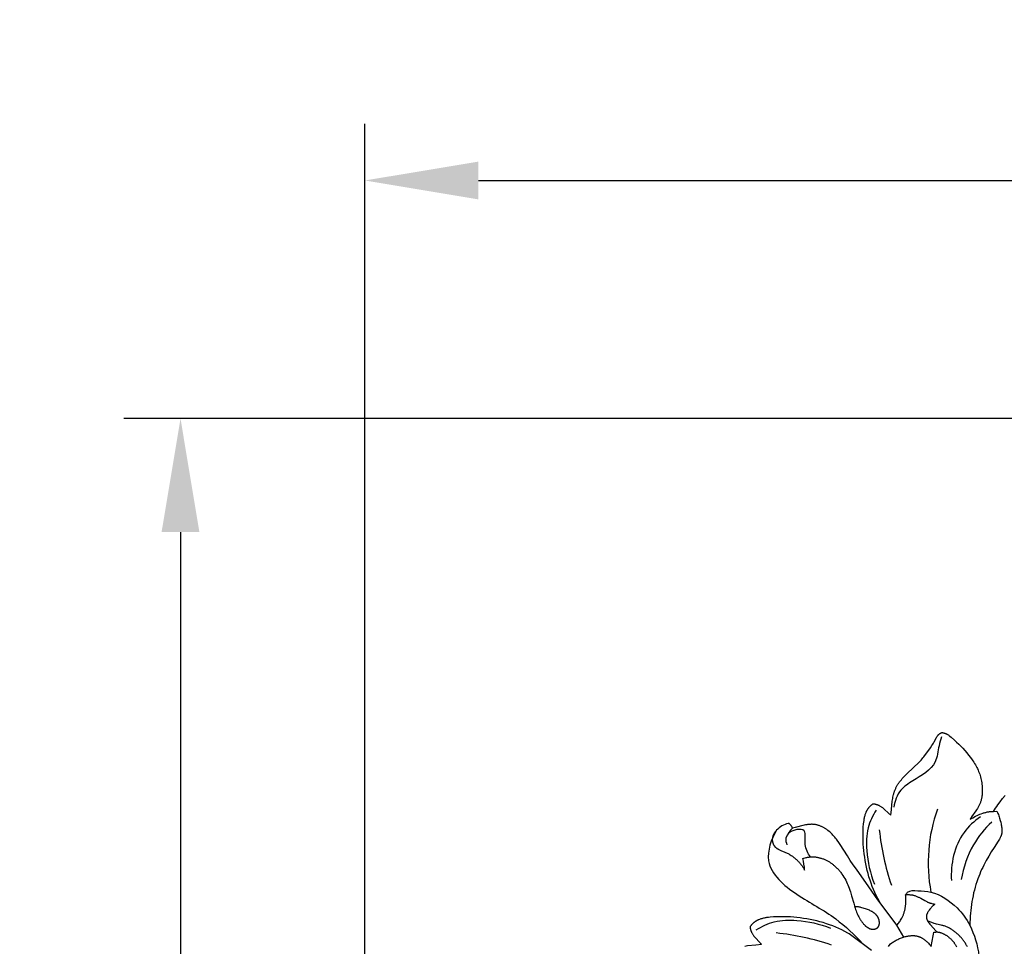
# Model space of a CAD drawing. Units: millimetres. Extents: x -650 to 691, y -775 to 851.
# Drawn here: x -236 to -62, y 82 to 245 of the extents above; entities that cross this region are included whole.
import ezdxf

# ---------------------------------------------------------------- set-up
doc = ezdxf.new("R2010")
doc.units = ezdxf.units.MM
doc.header["$MEASUREMENT"] = 0
doc.layers.add('Кривые$DWG', color=7, linetype='Continuous')
doc.styles.add('Arial', font='arial.ttf')
doc.dimstyles.new('Default', dxfattribs={"dimscale": 20, "dimtxt": 1, "dimasz": 1, "dimexe": 0.5, "dimexo": 0.5, "dimgap": 0.25, "dimtad": 1, "dimtoh": 1, "dimdec": 0, "dimzin": 1, "dimdsep": 46, "dimtxsty": 'Arial', "dimcen": 0.5, "dimadec": 0, "dimazin": 0, "dimtfac": 1, "dimtdec": 4, "dimtix": 1, "dimtmove": 1, "dimatfit": 3, "dimfxl": 1, "dimtolj": 1, "dimtzin": 1, "dimarcsym": 0})

# ---------------------------------------------------------------- blocks, each defined once
blk = doc.blocks.new('*D7')
at = {"layer": 'Defpoints', "color": 0, "transparency": 16777216}
for p in [(0, 175.01), (-207.49, -175.01), (0, -175.01)]:
    blk.add_point(p, dxfattribs=at)
at = {"layer": 'Кривые$DWG', "color": 0, "lineweight": -2, "transparency": 16777216}
for p, q in [((-10, 175.01), (-217.49, 175.01)), ((-207.49, 155.01), (-207.49, -155.01)), ((-10, -175.01), (-217.49, -175.01))]:
    blk.add_line(p, q, dxfattribs=at)
at = {"layer": 'Кривые$DWG', "color": 0, "transparency": 16777216}
for points in [[(-204.16, 155.01), (-210.83, 155.01), (-207.49, 175.01)], [(-210.83, -155.01), (-204.16, -155.01), (-207.49, -175.01)]]:
    blk.add_solid(points, dxfattribs=at)
at = {"layer": 'Кривые$DWG', "color": 0, "transparency": 16777216, "insert": (-222.7, 0), "char_height": 20, "attachment_point": 5, "rotation": 90, "style": 'Arial'}
blk.add_mtext('\\A1;350', dxfattribs=at)
blk = doc.blocks.new('*D8')
at = {"layer": 'Defpoints', "color": 0, "transparency": 16777216}
for p in [(175.01, 216.97), (-175.01, 0), (175.01, 0)]:
    blk.add_point(p, dxfattribs=at)
at = {"layer": 'Кривые$DWG', "color": 0, "lineweight": -2, "transparency": 16777216}
for p, q in [((-175.01, 10), (-175.01, 226.97)), ((175.01, 10), (175.01, 226.97)), ((-155.01, 216.97), (155.01, 216.97))]:
    blk.add_line(p, q, dxfattribs=at)
at = {"layer": 'Кривые$DWG', "color": 0, "transparency": 16777216}
for points in [[(-155.01, 220.3), (-155.01, 213.64), (-175.01, 216.97)], [(155.01, 213.64), (155.01, 220.3), (175.01, 216.97)]]:
    blk.add_solid(points, dxfattribs=at)
at = {"layer": 'Кривые$DWG', "color": 0, "transparency": 16777216, "insert": (0, 232.18), "char_height": 20, "attachment_point": 5, "style": 'Arial'}
blk.add_mtext('\\A1;350', dxfattribs=at)

msp = doc.modelspace()

# ---------------------------------------------------------------- linework, layer by layer
at = {"layer": 'Кривые$DWG'}
for points in [[(-80.06, 83.65), (-81.29, 85.73), (-84.06, 89.42), (-84.21, 89.67), (-84.36, 89.93), (-84.65, 90.44), (-84.92, 90.96), (-85.17, 91.5), (-85.4, 92.04), (-85.62, 92.59), (-85.83, 93.14), (-86.01, 93.7), (-86.19, 94.26), (-86.35, 94.83), (-86.5, 95.4), (-86.63, 95.98), (-86.75, 96.56), (-86.85, 97.14), (-86.95, 97.72), (-87.03, 98.3), (-87.09, 98.88), (-87.15, 99.46), (-87.19, 100.04), (-87.21, 100.63), (-87.23, 101.22), (-87.23, 101.81), (-87.21, 102.41), (-87.19, 103.01), (-87.14, 103.62), (-87.11, 103.92), (-87.07, 104.22), (-87.05, 104.37), (-87.02, 104.51), (-87, 104.66), (-86.96, 104.8), (-86.93, 104.95), (-86.89, 105.09), (-86.85, 105.23), (-86.8, 105.36), (-86.76, 105.5), (-86.7, 105.63), (-86.67, 105.7), (-86.65, 105.76), (-86.62, 105.83), (-86.58, 105.89), (-86.55, 105.95), (-86.52, 106.01), (-86.48, 106.07), (-86.45, 106.13), (-86.41, 106.19), (-86.37, 106.25), (-86.33, 106.31), (-86.29, 106.37), (-86.24, 106.42), (-86.2, 106.48), (-86.15, 106.53), (-86.11, 106.58), (-86.06, 106.64), (-86.01, 106.69), (-85.96, 106.74), (-85.9, 106.79), (-85.85, 106.83), (-85.79, 106.88), (-85.74, 106.93), (-85.68, 106.97), (-85.62, 107.01), (-85.55, 107.06), (-85.49, 107.1), (-85.42, 107.14), (-85.37, 107.13), (-85.31, 107.13), (-85.25, 107.12), (-85.19, 107.11), (-85.14, 107.1), (-85.08, 107.09), (-85.02, 107.07), (-84.97, 107.06), (-84.91, 107.04), (-84.86, 107.02), (-84.8, 107.01), (-84.74, 106.99), (-84.69, 106.97), (-84.64, 106.94), (-84.58, 106.92), (-84.53, 106.9), (-84.48, 106.87), (-84.42, 106.85), (-84.32, 106.79), (-84.21, 106.74), (-84.11, 106.67), (-84.02, 106.61), (-83.92, 106.54), (-83.82, 106.47), (-83.73, 106.4), (-83.64, 106.32), (-83.55, 106.25), (-83.38, 106.09), (-82.88, 105.59), (-82.7, 105.44), (-82.62, 105.36), (-82.52, 105.29), (-82.43, 105.21), (-82.38, 105.18), (-82.34, 105.15), (-82.24, 106.13), (-82.08, 107.59), (-82.05, 107.84), (-82.01, 108.08), (-81.97, 108.32), (-81.92, 108.56), (-81.86, 108.8), (-81.83, 108.92), (-81.79, 109.04), (-81.76, 109.16), (-81.72, 109.27), (-81.68, 109.39), (-81.63, 109.5), (-81.59, 109.62), (-81.54, 109.73), (-81.49, 109.84), (-81.44, 109.95), (-81.38, 110.06), (-81.33, 110.17), (-81.27, 110.28), (-81.21, 110.39), (-81.14, 110.49), (-81.08, 110.6), (-81.01, 110.7), (-80.94, 110.8), (-80.87, 110.9), (-80.8, 111), (-80.65, 111.19), (-80.49, 111.38), (-80.33, 111.57), (-80.16, 111.75), (-79.99, 111.92), (-79.64, 112.27), (-78.21, 113.62), (-77.5, 114.31), (-77.16, 114.67), (-77, 114.85), (-76.83, 115.03), (-76.68, 115.22), (-76.52, 115.41), (-76.22, 115.8), (-75.65, 116.6), (-75.37, 117), (-75.1, 117.41), (-74.97, 117.62), (-74.84, 117.83), (-74.71, 118.04), (-74.3, 118.82), (-74.23, 118.92), (-74.2, 118.98), (-74.17, 119.03), (-74.13, 119.08), (-74.1, 119.13), (-74.06, 119.17), (-74.02, 119.22), (-73.99, 119.27), (-73.94, 119.31), (-73.92, 119.33), (-73.9, 119.35), (-73.88, 119.37), (-73.86, 119.39), (-73.84, 119.41), (-73.82, 119.43), (-73.79, 119.45), (-73.77, 119.47), (-73.75, 119.49), (-73.72, 119.5), (-73.7, 119.52), (-73.67, 119.53), (-73.65, 119.55), (-73.62, 119.57), (-73.59, 119.58), (-73.57, 119.59), (-73.54, 119.61), (-73.51, 119.62), (-73.48, 119.63), (-73.45, 119.64), (-73.42, 119.65), (-73.39, 119.66), (-73.36, 119.67), (-73.33, 119.68), (-73.3, 119.68), (-73.26, 119.68), (-73.23, 119.67), (-73.2, 119.67), (-73.17, 119.66), (-73.13, 119.66), (-73.07, 119.64), (-73.01, 119.63), (-72.95, 119.61), (-72.88, 119.6), (-72.82, 119.58), (-72.76, 119.55), (-72.71, 119.53), (-72.65, 119.5), (-72.59, 119.48), (-72.53, 119.45), (-72.47, 119.42), (-72.42, 119.39), (-72.36, 119.35), (-72.31, 119.32), (-72.25, 119.29), (-72.15, 119.21), (-72.04, 119.14), (-71.94, 119.06), (-71.73, 118.89), (-71.13, 118.37), (-70.75, 118.02), (-70.37, 117.67), (-70.01, 117.3), (-69.65, 116.92), (-69.31, 116.53), (-68.97, 116.13), (-68.64, 115.73), (-68.32, 115.32), (-68.02, 114.89), (-67.87, 114.68), (-67.72, 114.46), (-67.59, 114.24), (-67.45, 114.02), (-67.32, 113.79), (-67.2, 113.56), (-67.09, 113.33), (-66.98, 113.09), (-66.87, 112.85), (-66.78, 112.61), (-66.69, 112.36), (-66.61, 112.11), (-66.54, 111.86), (-66.48, 111.61), (-66.42, 111.36), (-66.37, 111.1), (-66.33, 110.84), (-66.3, 110.58), (-66.27, 110.32), (-66.25, 110.06), (-66.24, 109.8), (-66.23, 109.54), (-66.23, 109.28), (-66.23, 109.15), (-66.24, 109.02), (-66.25, 108.89), (-66.26, 108.76), (-66.27, 108.63), (-66.29, 108.5), (-66.31, 108.37), (-66.33, 108.25), (-66.36, 108.12), (-66.38, 107.99), (-66.42, 107.87), (-66.45, 107.74), (-66.49, 107.62), (-66.53, 107.5), (-66.57, 107.38), (-66.62, 107.26), (-66.67, 107.14), (-66.72, 107.02), (-66.78, 106.9), (-66.84, 106.78), (-66.9, 106.66), (-66.96, 106.55), (-67.02, 106.43), (-67.09, 106.32), (-67.23, 106.1), (-67.37, 105.88), (-68.12, 104.83), (-68.26, 104.62), (-68.32, 104.52), (-68.39, 104.42), (-67.9, 104.68), (-67.41, 104.93), (-67.16, 105.05), (-66.91, 105.17), (-66.66, 105.28), (-66.4, 105.38), (-66.14, 105.47), (-66.01, 105.52), (-65.88, 105.56), (-65.75, 105.6), (-65.62, 105.63), (-65.48, 105.66), (-65.35, 105.69), (-65.22, 105.72), (-65.08, 105.74), (-64.94, 105.76), (-64.81, 105.78), (-64.67, 105.79), (-64.53, 105.8), (-64.39, 105.8), (-64.25, 105.8), (-64.07, 106.1), (-63.88, 106.39), (-63.69, 106.68), (-63.49, 106.96), (-63.07, 107.51), (-62.64, 108.05), (-62.19, 108.58)], [(-64.25, 105.8), (-63.66, 105.81), (-63.57, 105.62), (-63.48, 105.42), (-63.4, 105.22), (-63.33, 105.02), (-63.26, 104.82), (-63.19, 104.61), (-63.07, 104.19), (-62.99, 103.88), (-62.91, 103.56), (-62.88, 103.4), (-62.85, 103.24), (-62.82, 103.08), (-62.8, 102.92), (-62.78, 102.76), (-62.78, 102.68), (-62.77, 102.61), (-62.77, 102.53), (-62.77, 102.45), (-62.77, 102.37), (-62.77, 102.29), (-62.78, 102.21), (-62.78, 102.14), (-62.79, 102.06), (-62.8, 101.98), (-62.81, 101.91), (-62.83, 101.83), (-62.85, 101.76), (-62.87, 101.68), (-62.88, 101.64), (-62.9, 101.59), (-62.91, 101.54), (-62.93, 101.49), (-62.95, 101.44), (-62.97, 101.39), (-63.01, 101.3), (-63.05, 101.2), (-63.1, 101.11), (-63.15, 101.02), (-63.2, 100.93), (-63.31, 100.74), (-63.42, 100.56), (-64.16, 99.44), (-64.64, 98.67), (-65.1, 97.9), (-65.54, 97.12), (-65.95, 96.33), (-66.15, 95.93), (-66.34, 95.53), (-66.52, 95.12), (-66.69, 94.71), (-66.86, 94.3), (-67.01, 93.89), (-67.18, 93.4), (-67.34, 92.91), (-67.49, 92.42), (-67.62, 91.92), (-67.75, 91.42), (-67.86, 90.91), (-67.96, 90.41), (-68.05, 89.9), (-68.13, 89.38), (-68.2, 88.87), (-68.26, 88.35), (-68.31, 87.84), (-68.35, 87.32), (-68.38, 86.8), (-68.4, 86.29), (-68.4, 85.77)], [(-81.29, 85.73), (-81.17, 85.87), (-81.05, 86.02), (-80.93, 86.17), (-80.82, 86.32), (-80.71, 86.47), (-80.61, 86.63), (-80.51, 86.8), (-80.42, 86.96), (-80.36, 87.08), (-80.3, 87.2), (-80.25, 87.32), (-80.19, 87.44), (-80.14, 87.56), (-80.1, 87.69), (-80.05, 87.81), (-80.01, 87.94), (-79.97, 88.07), (-79.93, 88.19), (-79.9, 88.32), (-79.87, 88.45), (-79.84, 88.58), (-79.81, 88.72), (-79.79, 88.85), (-79.76, 88.98), (-79.75, 89.11), (-79.73, 89.25), (-79.71, 89.38), (-79.7, 89.51), (-79.69, 89.65), (-79.69, 89.78), (-79.68, 89.92), (-79.68, 90.05), (-79.68, 90.32), (-79.69, 90.58), (-79.71, 90.85), (-79.74, 91.11), (-79.62, 91.12), (-79.49, 91.13), (-79.37, 91.13), (-79.24, 91.13), (-79.11, 91.13), (-78.99, 91.12), (-78.86, 91.11), (-78.8, 91.11), (-78.74, 91.1), (-78.68, 91.09), (-78.61, 91.08), (-78.55, 91.07), (-78.49, 91.05), (-78.36, 91.02), (-78.24, 90.99), (-78.12, 90.95), (-78, 90.91), (-77.88, 90.87), (-77.76, 90.82), (-77.64, 90.77), (-77.52, 90.71), (-77.4, 90.66), (-77.28, 90.6), (-77.05, 90.48), (-76.36, 90.08), (-76.13, 89.95), (-76.01, 89.89), (-75.89, 89.83), (-75.81, 89.8), (-75.73, 89.77), (-75.66, 89.74), (-75.58, 89.71), (-75.5, 89.68), (-75.42, 89.65), (-75.25, 89.6), (-75.09, 89.55), (-74.92, 89.51), (-74.76, 89.48), (-74.59, 89.45), (-74.65, 89.4), (-74.71, 89.35), (-74.77, 89.3), (-74.83, 89.24), (-74.89, 89.19), (-74.94, 89.14), (-75.05, 89.03), (-75.16, 88.91), (-75.26, 88.79), (-75.37, 88.67), (-75.47, 88.54), (-75.59, 88.38), (-75.65, 88.3), (-75.7, 88.22), (-75.76, 88.14), (-75.81, 88.05), (-75.86, 87.97), (-75.88, 87.93), (-75.91, 87.88), (-75.93, 87.84), (-75.95, 87.8), (-75.97, 87.75), (-75.99, 87.71), (-76, 87.67), (-76.02, 87.62), (-76.03, 87.58), (-76.04, 87.54), (-76.05, 87.49), (-76.06, 87.47), (-76.06, 87.45), (-76.07, 87.42), (-76.07, 87.4), (-76.08, 87.38), (-76.08, 87.36), (-76.08, 87.33), (-76.08, 87.31), (-76.08, 87.29), (-76.08, 87.27), (-76.08, 87.24), (-76.08, 87.22), (-76.08, 87.2), (-76.08, 87.18), (-76.08, 87.15), (-76.08, 87.13), (-76.08, 87.11), (-76.07, 87.09), (-76.07, 87.07), (-76.07, 87.05), (-76.06, 87.02), (-76.06, 87), (-76.05, 86.96), (-76.04, 86.92), (-76.02, 86.87), (-76.01, 86.83), (-75.99, 86.79), (-75.98, 86.74), (-75.96, 86.7), (-75.94, 86.66), (-75.92, 86.62), (-75.9, 86.58), (-75.88, 86.54), (-75.86, 86.5), (-75.81, 86.42), (-75.77, 86.35), (-75.73, 86.28), (-75.68, 86.21), (-75.63, 86.15), (-75.58, 86.08), (-75.48, 85.95), (-75.37, 85.83), (-74.44, 84.77), (-74.24, 84.55)], [(-85.73, 81.29), (-89.42, 84.06), (-89.67, 84.21), (-89.93, 84.36), (-90.44, 84.65), (-90.96, 84.92), (-91.5, 85.17), (-92.04, 85.4), (-92.59, 85.62), (-93.14, 85.83), (-93.7, 86.01), (-94.26, 86.19), (-94.83, 86.35), (-95.4, 86.5), (-95.98, 86.63), (-96.56, 86.75), (-97.14, 86.85), (-97.72, 86.95), (-98.3, 87.03), (-98.88, 87.09), (-99.46, 87.15), (-100.04, 87.19), (-100.63, 87.21), (-101.22, 87.23), (-101.81, 87.23), (-102.41, 87.21), (-103.01, 87.19), (-103.62, 87.14), (-103.92, 87.11), (-104.22, 87.07), (-104.37, 87.05), (-104.51, 87.02), (-104.66, 87), (-104.8, 86.96), (-104.95, 86.93), (-105.09, 86.89), (-105.23, 86.85), (-105.36, 86.8), (-105.5, 86.76), (-105.63, 86.7), (-105.7, 86.67), (-105.76, 86.65), (-105.83, 86.62), (-105.89, 86.58), (-105.95, 86.55), (-106.01, 86.52), (-106.07, 86.48), (-106.13, 86.45), (-106.19, 86.41), (-106.25, 86.37), (-106.31, 86.33), (-106.37, 86.29), (-106.42, 86.24), (-106.48, 86.2), (-106.53, 86.15), (-106.58, 86.11), (-106.64, 86.06), (-106.69, 86.01), (-106.74, 85.96), (-106.79, 85.9), (-106.83, 85.85), (-106.88, 85.79), (-106.93, 85.74), (-106.97, 85.68), (-107.01, 85.62), (-107.06, 85.55), (-107.1, 85.49), (-107.14, 85.42), (-107.13, 85.37), (-107.13, 85.31), (-107.12, 85.25), (-107.11, 85.19), (-107.1, 85.14), (-107.09, 85.08), (-107.07, 85.02), (-107.06, 84.97), (-107.04, 84.91), (-107.02, 84.86), (-107.01, 84.8), (-106.99, 84.74), (-106.97, 84.69), (-106.94, 84.64), (-106.92, 84.58), (-106.9, 84.53), (-106.87, 84.48), (-106.85, 84.42), (-106.79, 84.32), (-106.74, 84.21), (-106.67, 84.11), (-106.61, 84.02), (-106.54, 83.92), (-106.47, 83.82), (-106.4, 83.73), (-106.32, 83.64), (-106.25, 83.55), (-106.09, 83.38), (-105.59, 82.88), (-105.44, 82.7), (-105.36, 82.62), (-105.29, 82.52), (-105.21, 82.43), (-105.18, 82.38), (-105.15, 82.34), (-106.13, 82.24), (-107.59, 82.08), (-107.84, 82.05), (-108.08, 82.01)], [(-68.86, 81.91), (-68.92, 82.04), (-68.99, 82.17), (-69.06, 82.3), (-69.13, 82.42), (-69.21, 82.55), (-69.29, 82.68), (-69.37, 82.8), (-69.46, 82.92), (-69.54, 83.04), (-69.63, 83.15), (-69.72, 83.27), (-69.81, 83.38), (-69.91, 83.5), (-70, 83.61), (-70.1, 83.72), (-70.21, 83.83), (-70.31, 83.93), (-70.42, 84.04), (-70.53, 84.14), (-70.64, 84.24), (-70.75, 84.34), (-70.87, 84.44), (-70.98, 84.53), (-71.1, 84.63), (-71.22, 84.72), (-71.35, 84.8), (-71.47, 84.89), (-71.6, 84.97), (-71.72, 85.05), (-71.85, 85.12), (-71.98, 85.2), (-72.11, 85.27), (-72.25, 85.33), (-72.38, 85.39), (-72.52, 85.45), (-72.65, 85.51), (-72.79, 85.56), (-72.93, 85.61), (-73.07, 85.65), (-73.17, 85.68), (-73.27, 85.71), (-73.47, 85.76), (-74.29, 85.94), (-74.49, 85.99), (-74.69, 86.04), (-74.84, 86.09), (-74.99, 86.14), (-75.13, 86.19), (-75.28, 86.25), (-75.57, 86.37), (-75.86, 86.5)]]:
    msp.add_lwpolyline(points, dxfattribs=at)
for points in [[(-102.09, 102.83), (-102.14, 102.79), (-102.2, 102.74), (-102.25, 102.69), (-102.31, 102.64), (-102.36, 102.59), (-102.42, 102.54), (-102.47, 102.48), (-102.52, 102.43), (-102.57, 102.37), (-102.62, 102.31), (-102.67, 102.25), (-102.71, 102.2), (-102.76, 102.13), (-102.8, 102.07), (-102.84, 102.01), (-102.88, 101.95), (-102.92, 101.88), (-102.96, 101.82), (-102.99, 101.75), (-103.03, 101.68), (-103.06, 101.62), (-103.09, 101.55), (-103.11, 101.48), (-103.14, 101.41), (-103.16, 101.34), (-103.17, 101.3), (-103.18, 101.27), (-103.19, 101.23), (-103.19, 101.2), (-103.2, 101.16), (-103.21, 101.12), (-103.21, 101.09), (-103.22, 101.05), (-103.22, 101.02), (-103.23, 100.98), (-103.23, 100.94), (-103.23, 100.91), (-103.23, 100.87), (-103.23, 100.83), (-103.23, 100.79), (-103.23, 100.75), (-103.23, 100.71), (-103.23, 100.67), (-103.22, 100.63), (-103.22, 100.58), (-103.21, 100.54), (-103.2, 100.5), (-103.19, 100.46), (-103.19, 100.42), (-103.18, 100.38), (-103.17, 100.34), (-103.15, 100.3), (-103.14, 100.26), (-103.13, 100.22), (-103.11, 100.18), (-103.1, 100.14), (-103.08, 100.1), (-103.07, 100.06), (-103.05, 100.02), (-103.03, 99.98), (-103.01, 99.94), (-102.99, 99.91), (-102.97, 99.87), (-102.95, 99.84), (-102.93, 99.8), (-102.9, 99.77), (-102.88, 99.73), (-102.86, 99.7), (-102.83, 99.67), (-102.81, 99.63), (-102.78, 99.6), (-102.76, 99.58), (-102.74, 99.56), (-102.72, 99.53), (-102.7, 99.51), (-102.65, 99.47), (-102.61, 99.43), (-102.56, 99.39), (-102.51, 99.35), (-102.46, 99.31), (-102.41, 99.28), (-102.36, 99.24), (-102.31, 99.21), (-102.26, 99.18), (-102.2, 99.15), (-102.15, 99.12), (-102.09, 99.09), (-101.98, 99.03), (-101.86, 98.98), (-101.75, 98.92), (-101.03, 98.63), (-100.88, 98.57), (-100.74, 98.5), (-100.6, 98.43), (-100.46, 98.36), (-100.32, 98.29), (-100.19, 98.21), (-100.06, 98.13), (-99.93, 98.05), (-99.8, 97.97), (-99.67, 97.88), (-99.55, 97.79), (-99.42, 97.7), (-99.3, 97.6), (-99.18, 97.51), (-99.07, 97.4), (-98.95, 97.3), (-98.85, 97.2), (-98.75, 97.1), (-98.64, 96.99), (-98.54, 96.89), (-98.45, 96.78), (-98.35, 96.66), (-98.26, 96.55), (-98.17, 96.44), (-98.08, 96.32), (-97.99, 96.2), (-97.91, 96.08), (-97.83, 95.96), (-97.75, 95.83), (-97.67, 95.71), (-97.6, 95.58), (-97.53, 95.45, 0.037418), (-97.84, 97.51), (-97.65, 97.57), (-97.45, 97.62), (-97.25, 97.67), (-97.15, 97.69), (-97.05, 97.71), (-96.95, 97.72), (-96.85, 97.74), (-96.75, 97.75), (-96.65, 97.76), (-96.55, 97.77), (-96.45, 97.78), (-96.35, 97.78), (-96.25, 97.79), (-96.12, 97.79), (-95.99, 97.79), (-95.86, 97.78), (-95.74, 97.77), (-95.61, 97.76), (-95.48, 97.74), (-95.35, 97.72), (-95.23, 97.7), (-95.1, 97.67), (-94.97, 97.64), (-94.85, 97.61), (-94.72, 97.57), (-94.6, 97.54), (-94.48, 97.5), (-94.35, 97.45), (-94.23, 97.41), (-94.11, 97.36), (-93.99, 97.31), (-93.87, 97.25), (-93.75, 97.2), (-93.63, 97.14), (-93.52, 97.08), (-93.4, 97.01), (-93.29, 96.95), (-93.17, 96.88), (-93.06, 96.81), (-92.95, 96.74), (-92.84, 96.66), (-92.74, 96.59), (-92.63, 96.51), (-92.53, 96.43), (-92.42, 96.35), (-92.3, 96.25), (-92.18, 96.15), (-92.07, 96.04), (-91.95, 95.93), (-91.84, 95.82), (-91.73, 95.71), (-91.63, 95.6), (-91.52, 95.48), (-91.42, 95.36), (-91.32, 95.24), (-91.22, 95.12), (-91.13, 95), (-91.04, 94.87), (-90.95, 94.75), (-90.77, 94.49), (-90.61, 94.22), (-90.45, 93.95), (-90.3, 93.68), (-90.16, 93.4), (-90.03, 93.11), (-89.9, 92.83), (-89.79, 92.54), (-89.68, 92.25), (-89.56, 91.92), (-89.46, 91.6), (-89.26, 90.94), (-88.89, 89.63), (-88.76, 89.17), (-88.62, 88.72), (-88.54, 88.5), (-88.46, 88.27), (-88.37, 88.05), (-88.28, 87.83), (-88.19, 87.62), (-88.08, 87.4), (-87.97, 87.19), (-87.86, 86.98), (-87.73, 86.77), (-87.67, 86.67), (-87.6, 86.57), (-87.53, 86.46), (-87.46, 86.36), (-87.38, 86.26), (-87.3, 86.17), (-87.22, 86.06), (-87.13, 85.95), (-87.03, 85.85), (-86.94, 85.75), (-86.89, 85.7), (-86.84, 85.65), (-86.78, 85.6), (-86.73, 85.56), (-86.68, 85.51), (-86.63, 85.47), (-86.57, 85.43), (-86.52, 85.39), (-86.46, 85.35), (-86.4, 85.31), (-86.35, 85.28), (-86.29, 85.25), (-86.23, 85.22), (-86.17, 85.19), (-86.14, 85.17), (-86.11, 85.16), (-86.08, 85.15), (-86.05, 85.14), (-86.02, 85.13), (-85.99, 85.11), (-85.96, 85.1), (-85.92, 85.1), (-85.89, 85.09), (-85.86, 85.08), (-85.83, 85.07), (-85.8, 85.06), (-85.76, 85.06), (-85.73, 85.05), (-85.7, 85.05), (-85.67, 85.04), (-85.63, 85.04), (-85.6, 85.04), (-85.57, 85.04), (-85.53, 85.04), (-85.5, 85.03), (-85.47, 85.04), (-85.44, 85.04), (-85.41, 85.04), (-85.38, 85.04), (-85.35, 85.04), (-85.32, 85.05), (-85.29, 85.05), (-85.26, 85.05), (-85.22, 85.06), (-85.19, 85.07), (-85.16, 85.07), (-85.13, 85.08), (-85.1, 85.09), (-85.07, 85.1), (-85.05, 85.11), (-85.02, 85.12), (-84.99, 85.13), (-84.96, 85.14), (-84.93, 85.15), (-84.9, 85.16), (-84.88, 85.17), (-84.85, 85.19), (-84.82, 85.2), (-84.8, 85.22), (-84.77, 85.23), (-84.75, 85.25), (-84.73, 85.27), (-84.7, 85.28), (-84.68, 85.3), (-84.67, 85.31), (-84.66, 85.32), (-84.65, 85.33), (-84.64, 85.34), (-84.62, 85.36), (-84.61, 85.38), (-84.59, 85.39), (-84.58, 85.41), (-84.56, 85.43), (-84.55, 85.45), (-84.54, 85.47), (-84.52, 85.49), (-84.51, 85.51), (-84.5, 85.53), (-84.49, 85.55), (-84.48, 85.57), (-84.47, 85.59), (-84.46, 85.61), (-84.45, 85.64), (-84.44, 85.66), (-84.43, 85.68), (-84.42, 85.7), (-84.42, 85.73), (-84.41, 85.75), (-84.4, 85.77), (-84.4, 85.8), (-84.39, 85.82), (-84.38, 85.85), (-84.38, 85.87), (-84.38, 85.9), (-84.37, 85.95), (-84.36, 86), (-84.36, 86.05), (-84.36, 86.1), (-84.35, 86.15), (-84.35, 86.2), (-84.36, 86.26), (-84.36, 86.31), (-84.36, 86.36), (-84.37, 86.42), (-84.38, 86.47), (-84.39, 86.52), (-84.4, 86.57), (-84.41, 86.63), (-84.42, 86.68), (-84.44, 86.73), (-84.45, 86.78), (-84.47, 86.83), (-84.49, 86.88), (-84.5, 86.92), (-84.52, 86.96), (-84.54, 87), (-84.56, 87.04), (-84.58, 87.08), (-84.6, 87.12), (-84.62, 87.16), (-84.64, 87.2), (-84.66, 87.24), (-84.69, 87.27), (-84.71, 87.31), (-84.73, 87.34), (-84.76, 87.38), (-84.79, 87.41), (-84.81, 87.45), (-84.84, 87.48), (-84.87, 87.51), (-84.9, 87.54), (-84.92, 87.58), (-84.95, 87.61), (-84.98, 87.64), (-85.02, 87.67), (-85.08, 87.73), (-85.14, 87.78), (-85.21, 87.84), (-85.28, 87.89), (-85.35, 87.94), (-85.42, 87.99), (-85.5, 88.04), (-85.57, 88.08), (-85.65, 88.13), (-85.73, 88.17), (-85.8, 88.21), (-85.96, 88.29), (-86.13, 88.37), (-86.29, 88.44), (-86.46, 88.5), (-86.83, 88.64), (-87.03, 88.71), (-87.23, 88.77), (-87.44, 88.83), (-87.64, 88.88), (-87.75, 88.9), (-87.85, 88.92), (-87.95, 88.94), (-88.06, 88.96), (-88.16, 88.97), (-88.27, 88.98), (-88.7, 88.98)], [(-84.06, 89.42), (-84.61, 90.19), (-86.21, 92.53), (-88.41, 95.6), (-88.95, 96.37), (-89.48, 97.15), (-89.99, 97.94), (-91.25, 99.94), (-91.52, 100.33), (-91.79, 100.72), (-91.93, 100.91), (-92.07, 101.09), (-92.22, 101.27), (-92.38, 101.45), (-92.54, 101.63), (-92.7, 101.8), (-92.87, 101.97), (-93.05, 102.13), (-93.23, 102.28), (-93.42, 102.43), (-93.52, 102.51), (-93.61, 102.58), (-93.71, 102.64), (-93.81, 102.71), (-93.91, 102.78), (-94.01, 102.84), (-94.11, 102.9), (-94.22, 102.96), (-94.32, 103.01), (-94.42, 103.07), (-94.53, 103.12), (-94.64, 103.16), (-94.74, 103.21), (-94.85, 103.25), (-94.96, 103.29), (-95.07, 103.33), (-95.18, 103.36), (-95.29, 103.39), (-95.4, 103.42), (-95.52, 103.44), (-95.63, 103.47), (-95.74, 103.48), (-95.85, 103.5), (-95.97, 103.51), (-96.08, 103.51), (-96.2, 103.52), (-96.31, 103.52), (-96.43, 103.51), (-96.54, 103.51), (-96.66, 103.5), (-96.77, 103.49), (-96.89, 103.47), (-97.01, 103.46), (-97.12, 103.44), (-97.35, 103.4), (-97.59, 103.35), (-99.2, 102.94), (-99.42, 102.9), (-99.64, 102.85), (-99.71, 102.98), (-99.75, 103.04), (-99.78, 103.11), (-99.82, 103.17), (-99.86, 103.23), (-99.88, 103.26), (-99.91, 103.29), (-99.93, 103.32), (-99.95, 103.35), (-99.97, 103.38), (-100, 103.41), (-100.02, 103.44), (-100.05, 103.46), (-100.07, 103.49), (-100.1, 103.51), (-100.13, 103.53), (-100.16, 103.56), (-100.17, 103.57), (-100.19, 103.58), (-100.2, 103.59), (-100.21, 103.6), (-100.23, 103.61), (-100.24, 103.62), (-100.26, 103.63), (-100.28, 103.64), (-100.29, 103.64), (-100.31, 103.65), (-100.32, 103.66), (-100.34, 103.67), (-100.36, 103.68), (-100.37, 103.68), (-100.39, 103.69), (-100.41, 103.69, 0.140986), (-102.47, 102.47)], [(-82.73, 82), (-82.64, 82.15), (-82.43, 82.43), (-82.15, 82.64), (-82, 82.73), (-81.86, 82.83), (-81.71, 82.92), (-81.56, 83.01), (-81.41, 83.09), (-81.26, 83.17), (-81.11, 83.25), (-80.95, 83.32), (-80.79, 83.39), (-80.63, 83.46), (-80.47, 83.52), (-80.31, 83.58), (-80.14, 83.63), (-79.97, 83.69), (-79.82, 83.73), (-79.67, 83.76), (-79.52, 83.8), (-79.37, 83.83), (-79.21, 83.85), (-79.06, 83.88), (-78.9, 83.89), (-78.75, 83.91), (-78.67, 83.91), (-78.59, 83.91), (-78.51, 83.91), (-78.43, 83.91), (-78.35, 83.91), (-78.27, 83.91), (-78.2, 83.9), (-78.12, 83.89), (-78.04, 83.88), (-77.96, 83.87), (-77.89, 83.86), (-77.81, 83.85), (-77.73, 83.83), (-77.66, 83.81), (-77.58, 83.79), (-77.5, 83.77), (-77.42, 83.74), (-77.34, 83.71), (-77.25, 83.68), (-77.17, 83.65), (-77.09, 83.61), (-77.01, 83.57), (-76.93, 83.53), (-76.85, 83.48), (-76.77, 83.44), (-76.69, 83.39), (-76.62, 83.34), (-76.54, 83.29), (-76.46, 83.24), (-76.39, 83.18), (-76.32, 83.12), (-76.24, 83.07), (-76.17, 83.01), (-76.1, 82.95), (-76.03, 82.88), (-75.96, 82.82), (-75.83, 82.69), (-75.7, 82.56), (-75.58, 82.42), (-75.46, 82.28), (-75.35, 82.14), (-75.24, 81.99, -0.022247), (-74.75, 84.49), (-74.69, 84.5), (-74.63, 84.51), (-74.56, 84.53), (-74.5, 84.53), (-74.43, 84.54), (-74.37, 84.55), (-74.3, 84.55), (-74.27, 84.55), (-74.24, 84.55), (-74.2, 84.55), (-74.17, 84.55), (-74.14, 84.55), (-74.1, 84.55), (-74.04, 84.54), (-73.97, 84.53), (-73.9, 84.52), (-73.84, 84.51), (-73.77, 84.49), (-73.71, 84.48), (-73.64, 84.46), (-73.58, 84.44), (-73.51, 84.42), (-73.45, 84.39), (-73.39, 84.37), (-73.32, 84.35), (-73.2, 84.29), (-73.11, 84.25), (-73.02, 84.21), (-72.93, 84.16), (-72.84, 84.11), (-72.75, 84.06), (-72.67, 84.01), (-72.58, 83.96), (-72.5, 83.9), (-72.42, 83.85), (-72.34, 83.79), (-72.25, 83.73), (-72.18, 83.67), (-72.1, 83.6), (-72.02, 83.54), (-71.95, 83.47), (-71.87, 83.41), (-71.8, 83.34), (-71.73, 83.27), (-71.66, 83.2), (-71.59, 83.12), (-71.52, 83.05), (-71.46, 82.98), (-71.39, 82.9), (-71.33, 82.83), (-71.27, 82.75), (-71.21, 82.67), (-71.16, 82.59), (-71.1, 82.51), (-71.05, 82.43), (-70.99, 82.35), (-70.94, 82.27), (-70.9, 82.18), (-70.83, 82.07), (-70.77, 81.95)]]:
    msp.add_lwpolyline(points, format="xyb", dxfattribs=at)
for centre, radius, start, end in [((-47.5, 96.76), 28.26, 160.5165, 190.5973), ((-96.85, 99.69), 4.22, 131.411, 158.9343), ((-39.22, 107.29), 45.4, 186.0152, 198.6109), ((-107.29, 39.22), 45.4, 71.3891, 83.9848)]:
    msp.add_arc(centre, radius, start, end, dxfattribs=at)
for points, knots in [([(-73.4, 118.93), (-73.56, 118.4), (-74.02, 116.98), (-74.29, 113.54), (-77.82, 111.64), (-80.92, 109.62), (-81.65, 107.6), (-81.8, 106.53)], [0, 0, 0, 0, 1.642191, 4.541785, 9.728737, 12.367458, 15.62423, 15.62423, 15.62423, 15.62423]), ([(-84.91, 106.04), (-85.55, 105.07), (-86.65, 102.77), (-86.73, 98.19), (-85.99, 94.86), (-85.21, 92.99)], [0, 0, 0, 0, 3.471156, 7.43101, 13.518464, 13.518464, 13.518464, 13.518464]), ([(-66.53, 104.85), (-67.64, 104.09), (-70.88, 101.16), (-71.85, 96.51), (-71.67, 93.59)], [0, 0, 0, 0, 4.018585, 12.801688, 12.801688, 12.801688, 12.801688]), ([(-102.47, 102.47), (-103.42, 100.88), (-105.18, 96.04), (-98.72, 90.72), (-92.34, 87.51), (-88.75, 84.03), (-87.27, 82.45)], [0, 0, 0, 0, 5.5613, 13.25478, 21.380134, 27.888664, 27.888664, 27.888664, 27.888664]), ([(-96.49, 97.78), (-96.73, 98.08), (-97.4, 99.17), (-97.5, 100.69), (-97.4, 102.63), (-99.42, 102.72), (-101.06, 101.58), (-100.8, 100.29), (-100.66, 99.93)], [0, 0, 0, 0, 1.162256, 3.709313, 4.771226, 6.105029, 8.515982, 9.681855, 9.681855, 9.681855, 9.681855]), ([(-64.56, 103.91), (-65.81, 102.74), (-68.3, 99.69), (-69.59, 95.92), (-69.94, 93.78)], [0, 0, 0, 0, 5.130655, 11.630697, 11.630697, 11.630697, 11.630697]), ([(-79.74, 91.11), (-79.64, 91.27), (-79.13, 91.92), (-77.36, 91.81), (-74.28, 91.64), (-70.82, 89.3), (-67.01, 84.13), (-65.95, 76.31), (-68.12, 72.78), (-68.88, 71.62), (-68.88, 71.62)], [0, 0, 0, 0, 0.551965, 2.358363, 4.695705, 10.084486, 13.843335, 24.225308, 28.604836, 28.624035, 28.624035, 28.624035, 28.624035]), ([(-106.04, 84.91), (-105.07, 85.55), (-102.77, 86.65), (-98.19, 86.73), (-94.86, 85.99), (-92.99, 85.21)], [0, 0, 0, 0, 3.471156, 7.43101, 13.518464, 13.518464, 13.518464, 13.518464])]:
    msp.add_open_spline(points, degree=3, knots=knots, dxfattribs=at)

# ---------------------------------------------------------------- dimensions: what is measured, and where the dimension line sits
dim = msp.add_linear_dim(base=(175.01, 216.97), p1=(-175.01, 0), p2=(175.01, 0), dimstyle='Default', dxfattribs=at)
dim.commit()
dim.dimension.update_dxf_attribs({"geometry": '*D8', "text_midpoint": (0, 232.18)})
dim = msp.add_linear_dim(base=(-207.49, -175.01), p1=(0, 175.01), p2=(0, -175.01), angle=90, dimstyle='Default', dxfattribs=at)
dim.commit()
dim.dimension.update_dxf_attribs({"geometry": '*D7', "text_midpoint": (-222.7, 0)})

doc.saveas('drawing.dxf')
